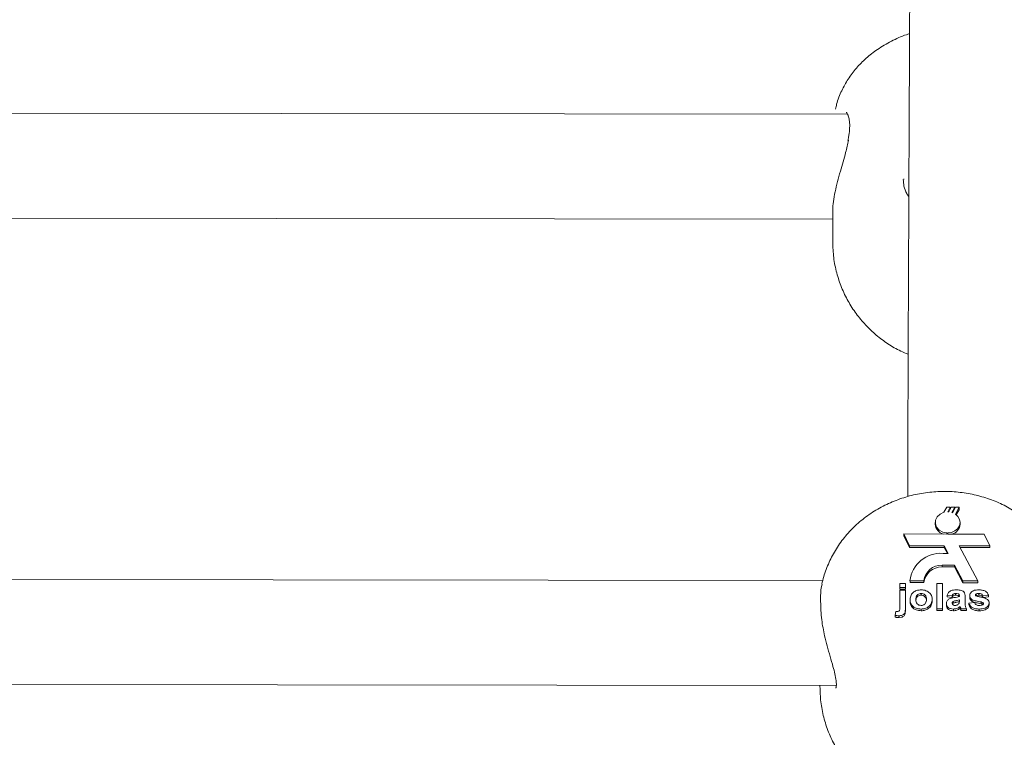
# Model space of a CAD drawing. Units: millimetres. Extents: x 3198 to 3362, y 1303 to 1501.
# Drawn here: x 3257 to 3259, y 1364 to 1365 of the extents above; entities that cross this region are included whole.
import ezdxf

# ---------------------------------------------------------------- set-up
doc = ezdxf.new("R2010")
doc.units = ezdxf.units.MM

msp = doc.modelspace()

# ---------------------------------------------------------------- linework, layer by layer
at = {"color": 0, "linetype": 'Continuous', "lineweight": 15}
for p, q in [((3258.4744, 1364.4606), (3255.8101, 1364.4633)), ((3258.5601, 1364.3622), (3258.5603, 1364.3607)), ((3255.832, 1364.3033), (3258.452, 1364.3006)), ((3258.452, 1364.3131), (3258.4519, 1364.2666)), ((3258.4519, 1364.2653), (3258.4519, 1364.2666)), ((3258.6256, 1363.8618), (3258.6213, 1363.8538)), ((3258.631, 1363.8618), (3258.6256, 1363.8618)), ((3258.6272, 1363.8545), (3258.631, 1363.8618)), ((3258.6326, 1363.8618), (3258.6287, 1363.8545)), ((3258.631, 1363.8618), (3258.6311, 1363.8589)), ((3258.638, 1363.8618), (3258.6326, 1363.8618)), ((3258.6336, 1363.8535), (3258.638, 1363.8618)), ((3258.6392, 1363.8618), (3258.6346, 1363.8532)), ((3258.638, 1363.8618), (3258.638, 1363.8596)), ((3258.6388, 1363.851), (3258.6446, 1363.8618)), ((3258.6446, 1363.8618), (3258.6392, 1363.8618)), ((3258.6446, 1363.8578), (3258.6399, 1363.8501)), ((3258.6446, 1363.8618), (3258.6446, 1363.8578)), ((3258.6081, 1363.8384), (3258.6081, 1363.8357)), ((3258.646, 1363.8359), (3258.6459, 1363.8385)), ((3258.5601, 1363.8208), (3258.5691, 1363.803)), ((3258.6258, 1363.8207), (3258.5601, 1363.8208)), ((3258.5601, 1363.8208), (3258.5601, 1363.8181)), ((3258.6258, 1363.8224), (3258.6258, 1363.8207)), ((3258.6272, 1363.8207), (3258.6272, 1363.8224)), ((3258.6272, 1363.8224), (3258.6273, 1363.8207)), ((3258.6825, 1363.8207), (3258.6272, 1363.8207)), ((3258.6915, 1363.8029), (3258.6825, 1363.8207)), ((3258.5601, 1363.8181), (3258.5691, 1363.8004)), ((3258.5691, 1363.803), (3258.6219, 1363.803)), ((3258.5691, 1363.803), (3258.5691, 1363.8004)), ((3258.5691, 1363.8004), (3258.6219, 1363.8003)), ((3258.628, 1363.7912), (3258.62, 1363.7913)), ((3258.6219, 1363.803), (3258.628, 1363.7912)), ((3258.6219, 1363.803), (3258.6219, 1363.8003)), ((3258.6219, 1363.8003), (3258.6266, 1363.7912)), ((3258.6447, 1363.803), (3258.6915, 1363.8029)), ((3258.6728, 1363.7492), (3258.6447, 1363.803)), ((3258.6461, 1363.8003), (3258.6915, 1363.8003)), ((3258.6915, 1363.8029), (3258.6915, 1363.8003)), ((3258.6184, 1363.7732), (3258.6374, 1363.7732)), ((3258.6184, 1363.7732), (3258.6184, 1363.7706)), ((3258.6184, 1363.7706), (3258.6374, 1363.7706)), ((3258.6374, 1363.7732), (3258.65, 1363.7492)), ((3258.6374, 1363.7732), (3258.6374, 1363.7706)), ((3258.6374, 1363.7706), (3258.65, 1363.7466)), ((3258.4371, 1363.75), (3255.8071, 1363.7527)), ((3258.554, 1363.7392), (3258.554, 1363.7456)), ((3258.554, 1363.7456), (3258.5628, 1363.7456)), ((3258.5628, 1363.7456), (3258.5628, 1363.7392)), ((3258.5628, 1363.7456), (3258.5628, 1363.7429)), ((3258.5697, 1363.7493), (3258.5907, 1363.7493)), ((3258.5697, 1363.7493), (3258.5697, 1363.7467)), ((3258.5697, 1363.7467), (3258.5907, 1363.7467)), ((3258.5907, 1363.7493), (3258.5907, 1363.7467)), ((3258.6104, 1363.707), (3258.6105, 1363.7455)), ((3258.6105, 1363.7455), (3258.6193, 1363.7455)), ((3258.6193, 1363.7455), (3258.6192, 1363.707)), ((3258.6193, 1363.7455), (3258.6193, 1363.7429)), ((3258.65, 1363.7492), (3258.6728, 1363.7492)), ((3258.65, 1363.7492), (3258.65, 1363.7466)), ((3258.65, 1363.7466), (3258.6729, 1363.7466)), ((3258.6728, 1363.7492), (3258.6729, 1363.7466)), ((3258.5539, 1363.7084), (3258.554, 1363.7352)), ((3258.5628, 1363.7392), (3258.554, 1363.7392)), ((3258.554, 1363.7392), (3258.554, 1363.7365)), ((3258.5628, 1363.7365), (3258.554, 1363.7365)), ((3258.554, 1363.7352), (3258.5627, 1363.7352)), ((3258.5627, 1363.7352), (3258.5627, 1363.7083)), ((3258.5627, 1363.7352), (3258.5628, 1363.7326)), ((3258.5628, 1363.7326), (3258.5627, 1363.7056)), ((3258.5628, 1363.7429), (3258.5628, 1363.7365)), ((3258.5628, 1363.7392), (3258.5628, 1363.7365)), ((3258.5866, 1363.7302), (3258.5866, 1363.7276)), ((3258.6193, 1363.7429), (3258.6192, 1363.7043)), ((3258.6392, 1363.7302), (3258.6392, 1363.7275)), ((3258.6702, 1363.7293), (3258.6702, 1363.7267)), ((3258.6747, 1363.7301), (3258.6747, 1363.7275)), ((3258.5697, 1363.7215), (3258.5697, 1363.7189)), ((3258.6035, 1363.7211), (3258.6035, 1363.7185)), ((3258.625, 1363.7149), (3258.625, 1363.7123)), ((3258.6338, 1363.7267), (3258.6262, 1363.7277)), ((3258.6262, 1363.7277), (3258.6262, 1363.7251)), ((3258.6338, 1363.7241), (3258.6262, 1363.7251)), ((3258.6338, 1363.7267), (3258.6338, 1363.7241)), ((3258.6354, 1363.7153), (3258.6341, 1363.7142)), ((3258.6354, 1363.718), (3258.6354, 1363.7153)), ((3258.6448, 1363.7257), (3258.6448, 1363.7264)), ((3258.6448, 1363.7189), (3258.6448, 1363.7203)), ((3258.6536, 1363.7248), (3258.6536, 1363.7161)), ((3258.6536, 1363.7248), (3258.6536, 1363.7222)), ((3258.6536, 1363.7222), (3258.6536, 1363.7157)), ((3258.6594, 1363.7153), (3258.6681, 1363.7163)), ((3258.6594, 1363.7153), (3258.6594, 1363.7127)), ((3258.6606, 1363.727), (3258.6606, 1363.7244)), ((3258.6645, 1363.7207), (3258.6645, 1363.7181)), ((3258.6702, 1363.7267), (3258.6701, 1363.7266)), ((3258.678, 1363.7172), (3258.678, 1363.7145)), ((3258.6891, 1363.7277), (3258.6804, 1363.7267)), ((3258.6804, 1363.7267), (3258.6804, 1363.724)), ((3258.6891, 1363.725), (3258.6804, 1363.724)), ((3258.6809, 1363.7162), (3258.6809, 1363.7136)), ((3258.6891, 1363.7277), (3258.6891, 1363.725)), ((3258.6903, 1363.7157), (3258.6903, 1363.7131)), ((3258.5469, 1363.6969), (3258.5478, 1363.7028)), ((3258.5627, 1363.7083), (3258.5627, 1363.7056)), ((3258.5866, 1363.7065), (3258.5866, 1363.7038)), ((3258.6104, 1363.707), (3258.6104, 1363.7043)), ((3258.6192, 1363.707), (3258.6104, 1363.707)), ((3258.6192, 1363.7043), (3258.6104, 1363.7043)), ((3258.6192, 1363.707), (3258.6192, 1363.7043)), ((3258.6359, 1363.7064), (3258.6359, 1363.7038)), ((3258.646, 1363.7102), (3258.646, 1363.7076)), ((3258.6463, 1363.7093), (3258.6463, 1363.7066)), ((3258.6559, 1363.7069), (3258.6471, 1363.7069)), ((3258.6471, 1363.7069), (3258.6471, 1363.7043)), ((3258.6559, 1363.7043), (3258.6471, 1363.7043)), ((3258.6559, 1363.7069), (3258.6559, 1363.7043)), ((3258.6752, 1363.7064), (3258.6752, 1363.7038)), ((3258.5469, 1363.6969), (3258.5469, 1363.6941)), ((3258.5528, 1363.6961), (3258.5529, 1363.6935)), ((3258.5529, 1363.6935), (3258.5565, 1363.6939)), ((3255.7865, 1363.5927), (3258.4573, 1363.59)), ((3258.4324, 1363.59), (3258.4324, 1363.5872))]:
    msp.add_line(p, q, dxfattribs=at)
at = {"color": 0, "linetype": 'Continuous', "lineweight": 15, "flags": 128}
for points in [[(3258.6213, 1363.8538), (3258.6156, 1363.8512), (3258.6112, 1363.8471), (3258.6086, 1363.842), (3258.6083, 1363.8365), (3258.6101, 1363.8312), (3258.614, 1363.8268), (3258.6194, 1363.8238), (3258.6258, 1363.8224)], [(3258.6272, 1363.8224), (3258.633, 1363.8232), (3258.6381, 1363.8255), (3258.6422, 1363.8289), (3258.6449, 1363.8333), (3258.6459, 1363.8381), (3258.6452, 1363.843), (3258.6427, 1363.8474), (3258.6388, 1363.851)]]:
    msp.add_lwpolyline(points, dxfattribs=at)
at = {"color": 0, "linetype": 'Continuous', "lineweight": 15}
for centre, radius, start, end in [((3258.627, 1363.8318), 0.0227, 85.8667, 89.6925), ((3258.6274, 1363.8338), 0.0206, 69.8234, 72.6863), ((3258.6244, 1363.8366), 0.0163, 182.9296, 256.4322), ((3258.6295, 1363.8367), 0.0165, 283.808, 357.0304), ((3258.6165, 1363.7442), 0.0472, 85.7832, 173.7988), ((3258.6179, 1363.7459), 0.0274, 88.9499, 172.8126), ((3258.6179, 1363.7432), 0.0274, 88.9486, 172.8124)]:
    msp.add_arc(centre, radius, start, end, dxfattribs=at)
for points, knots in [([(3258.5718, 1365.0357), (3258.5718, 1365.0282), (3258.5716, 1365.0055), (3258.5713, 1364.9642), (3258.5709, 1364.9122), (3258.5706, 1364.8573), (3258.5702, 1364.7996), (3258.5698, 1364.7393), (3258.5695, 1364.6763), (3258.5691, 1364.6107), (3258.5688, 1364.5426), (3258.5685, 1364.472), (3258.5681, 1364.399), (3258.5678, 1364.3236), (3258.5675, 1364.2459), (3258.5671, 1364.1659), (3258.5668, 1364.0838), (3258.5665, 1363.9995), (3258.5662, 1363.9308), (3258.5661, 1363.8895), (3258.5661, 1363.8778)], [0, 0, 0, 0, 0.028647, 0.087914, 0.147173, 0.206425, 0.265672, 0.324915, 0.384154, 0.443392, 0.502626, 0.561859, 0.62109, 0.68032, 0.739548, 0.798776, 0.858002, 0.917228, 0.976454, 1, 1, 1, 1]), ([(3258.5718, 1365.0357), (3258.5718, 1365.0282), (3258.5716, 1365.0055), (3258.5713, 1364.9642), (3258.5709, 1364.9122), (3258.5706, 1364.8573), (3258.5702, 1364.7996), (3258.5698, 1364.7393), (3258.5695, 1364.6763), (3258.5691, 1364.6107), (3258.5688, 1364.5426), (3258.5685, 1364.472), (3258.5681, 1364.399), (3258.5678, 1364.3236), (3258.5675, 1364.2459), (3258.5671, 1364.1659), (3258.5668, 1364.0838), (3258.5665, 1363.9995), (3258.5662, 1363.9308), (3258.5661, 1363.8895), (3258.5661, 1363.8778)], [0, 0, 0, 0, 0.028647, 0.087914, 0.147173, 0.206425, 0.265672, 0.324915, 0.384154, 0.443392, 0.502626, 0.561859, 0.62109, 0.68032, 0.739548, 0.798776, 0.858003, 0.917228, 0.976454, 1, 1, 1, 1]), ([(3258.569, 1364.583), (3258.5674, 1364.5826), (3258.5576, 1364.5798), (3258.541, 1364.5719), (3258.5204, 1364.56), (3258.5026, 1364.546), (3258.4876, 1364.5309), (3258.4751, 1364.5143), (3258.4651, 1364.4959), (3258.4586, 1364.4804), (3258.4568, 1364.4707), (3258.4563, 1364.4681)], [0, 0, 0, 0, 0.029319, 0.174099, 0.319718, 0.449355, 0.576089, 0.699936, 0.821322, 0.953785, 1, 1, 1, 1]), ([(3258.4726, 1364.4632), (3258.4727, 1364.4631), (3258.473, 1364.4629), (3258.4752, 1364.4597), (3258.477, 1364.4538), (3258.478, 1364.4453), (3258.4774, 1364.4344), (3258.4763, 1364.4257), (3258.4752, 1364.4205), (3258.475, 1364.4199)], [0, 0, 0, 0, 0.146174, 0.31949, 0.475429, 0.641259, 0.808379, 0.97549, 1, 1, 1, 1]), ([(3258.4758, 1364.4208), (3258.4745, 1364.4146), (3258.4712, 1364.3994), (3258.4628, 1364.372), (3258.4552, 1364.3421), (3258.4514, 1364.3209), (3258.4522, 1364.3138), (3258.4523, 1364.3131)], [0, 0, 0, 0, 0.1665097, 0.4123006, 0.6927058, 0.9732547, 1, 1, 1, 1]), ([(3258.5678, 1364.3348), (3258.5668, 1364.3363), (3258.5632, 1364.3414), (3258.5601, 1364.3503), (3258.5596, 1364.3575), (3258.5593, 1364.3608)], [0, 0, 0, 0, 0.1863446, 0.6270541, 1, 1, 1, 1]), ([(3258.4519, 1364.2655), (3258.4522, 1364.2576), (3258.4528, 1364.2418), (3258.4575, 1364.2186), (3258.4649, 1364.1964), (3258.4749, 1364.1756), (3258.4872, 1364.1564), (3258.5016, 1364.1391), (3258.5179, 1364.1236), (3258.5359, 1364.1103), (3258.5523, 1364.1005), (3258.563, 1364.0962), (3258.5669, 1364.0946)], [0, 0, 0, 0, 0.108348, 0.216965, 0.323833, 0.429174, 0.533229, 0.636279, 0.738666, 0.840803, 0.943203, 1, 1, 1, 1]), ([(3258.8082, 1363.745), (3258.808, 1363.7458), (3258.8068, 1363.7541), (3258.8015, 1363.7693), (3258.7922, 1363.7899), (3258.7799, 1363.8091), (3258.7651, 1363.8268), (3258.748, 1363.8426), (3258.7287, 1363.8562), (3258.7077, 1363.8676), (3258.6851, 1363.8763), (3258.6613, 1363.8824), (3258.6368, 1363.8856), (3258.612, 1363.8859), (3258.5872, 1363.8832), (3258.5629, 1363.8775), (3258.5395, 1363.8689), (3258.5175, 1363.8575), (3258.4972, 1363.8435), (3258.4792, 1363.8271), (3258.4637, 1363.8086), (3258.451, 1363.7885), (3258.4417, 1363.767), (3258.4366, 1363.752), (3258.4355, 1363.7442), (3258.4355, 1363.7441)], [0, 0, 0, 0, 0.005271, 0.050674, 0.096091, 0.141656, 0.187487, 0.233667, 0.280245, 0.32723, 0.374597, 0.422303, 0.470296, 0.51853, 0.566962, 0.615538, 0.664202, 0.712874, 0.761452, 0.809815, 0.857842, 0.905434, 0.952538, 0.999147, 1, 1, 1, 1]), ([(3258.4359, 1363.7441), (3258.4355, 1363.7429), (3258.4334, 1363.7368), (3258.4333, 1363.7182), (3258.4343, 1363.6919), (3258.4378, 1363.6739), (3258.4394, 1363.6657)], [0, 0, 0, 0, 0.072697, 0.400284, 0.725442, 1, 1, 1, 1]), ([(3258.5697, 1363.7215), (3258.57, 1363.7236), (3258.5706, 1363.7278), (3258.575, 1363.7327), (3258.5807, 1363.7353), (3258.5846, 1363.7355), (3258.5866, 1363.7357)], [0, 0, 0, 0, 0.279942, 0.559142, 0.779428, 1, 1, 1, 1]), ([(3258.5866, 1363.7302), (3258.5857, 1363.7302), (3258.5838, 1363.73), (3258.5814, 1363.7286), (3258.5788, 1363.7258), (3258.5786, 1363.723), (3258.5784, 1363.7211)], [0, 0, 0, 0, 0.18697, 0.37384, 0.560987, 1, 1, 1, 1]), ([(3258.5866, 1363.7357), (3258.5891, 1363.7355), (3258.5942, 1363.735), (3258.5998, 1363.7311), (3258.6031, 1363.7262), (3258.6033, 1363.7228), (3258.6035, 1363.7211)], [0, 0, 0, 0, 0.279774, 0.559124, 0.779378, 1, 1, 1, 1]), ([(3258.5947, 1363.7211), (3258.5947, 1363.7223), (3258.5946, 1363.7247), (3258.5928, 1363.7278), (3258.59, 1363.7299), (3258.5877, 1363.7301), (3258.5866, 1363.7302)], [0, 0, 0, 0, 0.281045, 0.560549, 0.780415, 1, 1, 1, 1]), ([(3258.6262, 1363.7277), (3258.6268, 1363.7291), (3258.6279, 1363.7319), (3258.6329, 1363.7354), (3258.6374, 1363.7355), (3258.6401, 1363.7356)], [0, 0, 0, 0, 0.280765, 0.559841, 1, 1, 1, 1]), ([(3258.6392, 1363.7302), (3258.6385, 1363.7301), (3258.6372, 1363.7301), (3258.6349, 1363.729), (3258.6342, 1363.7276), (3258.6338, 1363.7267)], [0, 0, 0, 0, 0.2812611, 0.560561, 1, 1, 1, 1]), ([(3258.6448, 1363.7264), (3258.6448, 1363.7269), (3258.6448, 1363.7277), (3258.6442, 1363.729), (3258.6423, 1363.7302), (3258.6405, 1363.7302), (3258.6392, 1363.7302)], [0, 0, 0, 0, 0.187567, 0.374325, 0.560041, 1, 1, 1, 1]), ([(3258.6401, 1363.7356), (3258.6422, 1363.7356), (3258.6462, 1363.7355), (3258.6518, 1363.7333), (3258.6536, 1363.7289), (3258.6536, 1363.7262), (3258.6536, 1363.7248)], [0, 0, 0, 0, 0.281739, 0.560051, 0.778327, 1, 1, 1, 1]), ([(3258.6606, 1363.727), (3258.6607, 1363.7281), (3258.661, 1363.7301), (3258.6631, 1363.7327), (3258.6675, 1363.7353), (3258.6716, 1363.7355), (3258.6745, 1363.7356)], [0, 0, 0, 0, 0.1867558, 0.3735364, 0.5604908, 1, 1, 1, 1]), ([(3258.6702, 1363.7293), (3258.6699, 1363.7291), (3258.6694, 1363.7287), (3258.6693, 1363.7281), (3258.6693, 1363.7279)], [0, 0, 0, 0, 0.559379, 1, 1, 1, 1]), ([(3258.6747, 1363.7301), (3258.6739, 1363.7301), (3258.6723, 1363.7301), (3258.6709, 1363.7296), (3258.6702, 1363.7293)], [0, 0, 0, 0, 0.5610144, 1, 1, 1, 1]), ([(3258.6745, 1363.7356), (3258.6763, 1363.7355), (3258.6798, 1363.7354), (3258.6846, 1363.734), (3258.6878, 1363.731), (3258.6887, 1363.7288), (3258.6891, 1363.7277)], [0, 0, 0, 0, 0.28082, 0.559914, 0.779661, 1, 1, 1, 1]), ([(3258.6804, 1363.7267), (3258.6802, 1363.7273), (3258.6797, 1363.7284), (3258.6777, 1363.73), (3258.6759, 1363.7301), (3258.6747, 1363.7301)], [0, 0, 0, 0, 0.280799, 0.560773, 1, 1, 1, 1]), ([(3258.5866, 1363.7065), (3258.584, 1363.7067), (3258.5789, 1363.7072), (3258.5728, 1363.7111), (3258.57, 1363.7163), (3258.5698, 1363.7198), (3258.5697, 1363.7215)], [0, 0, 0, 0, 0.28015, 0.558915, 0.779072, 1, 1, 1, 1]), ([(3258.5866, 1363.7038), (3258.584, 1363.7041), (3258.5789, 1363.7046), (3258.5728, 1363.7085), (3258.57, 1363.7137), (3258.5698, 1363.7171), (3258.5697, 1363.7189)], [0, 0, 0, 0, 0.2801462, 0.5588965, 0.7790514, 1, 1, 1, 1]), ([(3258.5866, 1363.7276), (3258.5857, 1363.7275), (3258.5838, 1363.7274), (3258.5814, 1363.7259), (3258.5788, 1363.7231), (3258.5786, 1363.7204), (3258.5784, 1363.7184)], [0, 0, 0, 0, 0.1869736, 0.3738772, 0.5610353, 1, 1, 1, 1]), ([(3258.5784, 1363.7211), (3258.5785, 1363.7199), (3258.5786, 1363.7175), (3258.5803, 1363.7144), (3258.5832, 1363.7123), (3258.5855, 1363.712), (3258.5866, 1363.7119)], [0, 0, 0, 0, 0.281019, 0.560458, 0.780401, 1, 1, 1, 1]), ([(3258.5947, 1363.7185), (3258.5947, 1363.7197), (3258.5946, 1363.7221), (3258.5928, 1363.7252), (3258.59, 1363.7272), (3258.5877, 1363.7275), (3258.5866, 1363.7276)], [0, 0, 0, 0, 0.281049, 0.560556, 0.78042, 1, 1, 1, 1]), ([(3258.5866, 1363.7119), (3258.5875, 1363.712), (3258.5894, 1363.7122), (3258.5918, 1363.7136), (3258.5943, 1363.7164), (3258.5946, 1363.7192), (3258.5947, 1363.7211)], [0, 0, 0, 0, 0.1869423, 0.373844, 0.5609733, 1, 1, 1, 1]), ([(3258.6035, 1363.7211), (3258.6032, 1363.719), (3258.6027, 1363.7147), (3258.5982, 1363.7098), (3258.5925, 1363.7069), (3258.5886, 1363.7066), (3258.5866, 1363.7065)], [0, 0, 0, 0, 0.279901, 0.559371, 0.779516, 1, 1, 1, 1]), ([(3258.6035, 1363.7185), (3258.6032, 1363.7163), (3258.6027, 1363.712), (3258.5982, 1363.7071), (3258.5925, 1363.7043), (3258.5886, 1363.704), (3258.5866, 1363.7038)], [0, 0, 0, 0, 0.279922, 0.559356, 0.779521, 1, 1, 1, 1]), ([(3258.625, 1363.7149), (3258.6252, 1363.7163), (3258.6256, 1363.7191), (3258.63, 1363.7228), (3258.6341, 1363.7235), (3258.6366, 1363.7239)], [0, 0, 0, 0, 0.2796437, 0.5583058, 1, 1, 1, 1]), ([(3258.6359, 1363.7064), (3258.6343, 1363.7065), (3258.6312, 1363.7067), (3258.6275, 1363.7088), (3258.6253, 1363.7118), (3258.6251, 1363.7139), (3258.625, 1363.7149)], [0, 0, 0, 0, 0.2804789, 0.5595074, 0.7795722, 1, 1, 1, 1]), ([(3258.6354, 1363.718), (3258.6349, 1363.7176), (3258.634, 1363.7169), (3258.6338, 1363.716), (3258.6337, 1363.7155)], [0, 0, 0, 0, 0.559677, 1, 1, 1, 1]), ([(3258.6337, 1363.7155), (3258.6338, 1363.715), (3258.634, 1363.7139), (3258.6353, 1363.7126), (3258.6368, 1363.712), (3258.6378, 1363.7119), (3258.6383, 1363.7119)], [0, 0, 0, 0, 0.279306, 0.559186, 0.779432, 1, 1, 1, 1]), ([(3258.6392, 1363.7275), (3258.6386, 1363.7275), (3258.6372, 1363.7275), (3258.6349, 1363.7264), (3258.6342, 1363.725), (3258.6338, 1363.7241)], [0, 0, 0, 0, 0.28121, 0.560477, 1, 1, 1, 1]), ([(3258.6448, 1363.7203), (3258.6438, 1363.72), (3258.642, 1363.7196), (3258.6395, 1363.7191), (3258.6373, 1363.7188), (3258.636, 1363.7182), (3258.6354, 1363.718)], [0, 0, 0, 0, 0.340198, 0.560384, 0.780507, 1, 1, 1, 1]), ([(3258.6448, 1363.7176), (3258.6438, 1363.7174), (3258.642, 1363.717), (3258.6395, 1363.7165), (3258.6373, 1363.7161), (3258.636, 1363.7156), (3258.6354, 1363.7153)], [0, 0, 0, 0, 0.3402, 0.560373, 0.780525, 1, 1, 1, 1]), ([(3258.6366, 1363.7239), (3258.6382, 1363.7241), (3258.641, 1363.7246), (3258.6437, 1363.7254), (3258.6448, 1363.7257)], [0, 0, 0, 0, 0.5602016, 1, 1, 1, 1]), ([(3258.6444, 1363.7256), (3258.6443, 1363.7259), (3258.6441, 1363.7265), (3258.6422, 1363.7275), (3258.6405, 1363.7275), (3258.6392, 1363.7275)], [0, 0, 0, 0, 0.145964, 0.399468, 1, 1, 1, 1]), ([(3258.6425, 1363.7131), (3258.643, 1363.7135), (3258.6439, 1363.7141), (3258.6443, 1363.715), (3258.6445, 1363.7155)], [0, 0, 0, 0, 0.559855, 1, 1, 1, 1]), ([(3258.6445, 1363.7155), (3258.6446, 1363.7161), (3258.6448, 1363.7172), (3258.6448, 1363.7184), (3258.6448, 1363.7189)], [0, 0, 0, 0, 0.559626, 1, 1, 1, 1]), ([(3258.6536, 1363.7161), (3258.6536, 1363.7151), (3258.6536, 1363.7133), (3258.6539, 1363.7108), (3258.6547, 1363.7088), (3258.6555, 1363.7075), (3258.6559, 1363.7069)], [0, 0, 0, 0, 0.340147, 0.560116, 0.779951, 1, 1, 1, 1]), ([(3258.6752, 1363.7064), (3258.6733, 1363.7065), (3258.6694, 1363.7066), (3258.6644, 1363.7085), (3258.6609, 1363.7116), (3258.6599, 1363.7141), (3258.6594, 1363.7153)], [0, 0, 0, 0, 0.28066, 0.560012, 0.779964, 1, 1, 1, 1]), ([(3258.6645, 1363.7207), (3258.6632, 1363.7217), (3258.661, 1363.7234), (3258.6607, 1363.7259), (3258.6606, 1363.727)], [0, 0, 0, 0, 0.558676, 1, 1, 1, 1]), ([(3258.6645, 1363.7181), (3258.6632, 1363.719), (3258.661, 1363.7207), (3258.6607, 1363.7233), (3258.6606, 1363.7244)], [0, 0, 0, 0, 0.558612, 1, 1, 1, 1]), ([(3258.678, 1363.7172), (3258.6754, 1363.7176), (3258.6707, 1363.7184), (3258.6664, 1363.72), (3258.6645, 1363.7207)], [0, 0, 0, 0, 0.560707, 1, 1, 1, 1]), ([(3258.678, 1363.7145), (3258.6754, 1363.715), (3258.6707, 1363.7158), (3258.6664, 1363.7174), (3258.6645, 1363.7181)], [0, 0, 0, 0, 0.560693, 1, 1, 1, 1]), ([(3258.6681, 1363.7163), (3258.6684, 1363.7156), (3258.6689, 1363.7141), (3258.6714, 1363.7121), (3258.6738, 1363.7119), (3258.6752, 1363.7118)], [0, 0, 0, 0, 0.280974, 0.560655, 1, 1, 1, 1]), ([(3258.6693, 1363.7279), (3258.6694, 1363.7276), (3258.6695, 1363.727), (3258.6699, 1363.7267), (3258.6702, 1363.7265)], [0, 0, 0, 0, 0.558186, 1, 1, 1, 1]), ([(3258.6747, 1363.7275), (3258.6739, 1363.7275), (3258.6723, 1363.7275), (3258.6709, 1363.7269), (3258.6702, 1363.7267)], [0, 0, 0, 0, 0.561009, 1, 1, 1, 1]), ([(3258.6702, 1363.7265), (3258.6718, 1363.726), (3258.675, 1363.725), (3258.6812, 1363.7241), (3258.6852, 1363.7223), (3258.6876, 1363.7212)], [0, 0, 0, 0, 0.280221, 0.56135, 1, 1, 1, 1]), ([(3258.6804, 1363.724), (3258.6802, 1363.7246), (3258.6797, 1363.7258), (3258.6778, 1363.7273), (3258.6759, 1363.7274), (3258.6747, 1363.7275)], [0, 0, 0, 0, 0.28087, 0.560782, 1, 1, 1, 1]), ([(3258.6903, 1363.7157), (3258.6901, 1363.7146), (3258.6898, 1363.7124), (3258.6874, 1363.7097), (3258.6828, 1363.7068), (3258.6783, 1363.7066), (3258.6752, 1363.7064)], [0, 0, 0, 0, 0.186743, 0.373668, 0.560805, 1, 1, 1, 1]), ([(3258.6809, 1363.7162), (3258.6804, 1363.7164), (3258.6794, 1363.7169), (3258.6784, 1363.7171), (3258.678, 1363.7172)], [0, 0, 0, 0, 0.558557, 1, 1, 1, 1]), ([(3258.6809, 1363.7136), (3258.6804, 1363.7138), (3258.6795, 1363.7142), (3258.6784, 1363.7144), (3258.678, 1363.7145)], [0, 0, 0, 0, 0.558513, 1, 1, 1, 1]), ([(3258.6804, 1363.7129), (3258.6807, 1363.7132), (3258.6814, 1363.7137), (3258.6815, 1363.7145), (3258.6815, 1363.7148)], [0, 0, 0, 0, 0.558834, 1, 1, 1, 1]), ([(3258.6815, 1363.7148), (3258.6815, 1363.7151), (3258.6814, 1363.7156), (3258.6811, 1363.716), (3258.6809, 1363.7162)], [0, 0, 0, 0, 0.559289, 1, 1, 1, 1]), ([(3258.6876, 1363.7212), (3258.6885, 1363.7203), (3258.6901, 1363.7187), (3258.6902, 1363.7166), (3258.6903, 1363.7157)], [0, 0, 0, 0, 0.55805, 1, 1, 1, 1]), ([(3258.5478, 1363.7028), (3258.5482, 1363.7027), (3258.549, 1363.7026), (3258.5498, 1363.7026), (3258.5501, 1363.7026)], [0, 0, 0, 0, 0.560081, 1, 1, 1, 1]), ([(3258.5501, 1363.7026), (3258.5509, 1363.7026), (3258.552, 1363.7027), (3258.5533, 1363.7036), (3258.554, 1363.7049), (3258.5539, 1363.7065), (3258.5539, 1363.7078), (3258.5539, 1363.7084)], [0, 0, 0, 0, 0.248417, 0.373587, 0.497953, 0.779044, 1, 1, 1, 1]), ([(3258.5627, 1363.7083), (3258.5626, 1363.7069), (3258.5626, 1363.704), (3258.562, 1363.7004), (3258.56, 1363.698), (3258.5571, 1363.6964), (3258.5545, 1363.6963), (3258.5528, 1363.6961)], [0, 0, 0, 0, 0.250936, 0.500599, 0.625561, 0.750714, 1, 1, 1, 1]), ([(3258.5627, 1363.7056), (3258.5626, 1363.7042), (3258.5626, 1363.7014), (3258.562, 1363.6977), (3258.56, 1363.6954), (3258.5582, 1363.6944), (3258.557, 1363.694), (3258.5565, 1363.6939)], [0, 0, 0, 0, 0.307065, 0.612602, 0.765555, 0.918696, 1, 1, 1, 1]), ([(3258.6359, 1363.7038), (3258.6343, 1363.7039), (3258.6312, 1363.7041), (3258.6275, 1363.7062), (3258.6253, 1363.7091), (3258.6251, 1363.7112), (3258.625, 1363.7123)], [0, 0, 0, 0, 0.2804784, 0.5595292, 0.7795982, 1, 1, 1, 1]), ([(3258.646, 1363.7102), (3258.6443, 1363.709), (3258.6414, 1363.7069), (3258.6375, 1363.7066), (3258.6359, 1363.7064)], [0, 0, 0, 0, 0.559703, 1, 1, 1, 1]), ([(3258.646, 1363.7076), (3258.6443, 1363.7064), (3258.6414, 1363.7043), (3258.6376, 1363.7039), (3258.6359, 1363.7038)], [0, 0, 0, 0, 0.5597226, 1, 1, 1, 1]), ([(3258.6383, 1363.7119), (3258.6392, 1363.712), (3258.6407, 1363.7121), (3258.642, 1363.7128), (3258.6425, 1363.7131)], [0, 0, 0, 0, 0.559408, 1, 1, 1, 1]), ([(3258.6463, 1363.7093), (3258.6462, 1363.7095), (3258.6462, 1363.7098), (3258.646, 1363.7101), (3258.646, 1363.7102)], [0, 0, 0, 0, 0.5598635, 1, 1, 1, 1]), ([(3258.6463, 1363.7066), (3258.6463, 1363.7068), (3258.6462, 1363.7071), (3258.6461, 1363.7074), (3258.646, 1363.7076)], [0, 0, 0, 0, 0.560101, 1, 1, 1, 1]), ([(3258.6471, 1363.7069), (3258.647, 1363.7074), (3258.6467, 1363.7081), (3258.6464, 1363.7089), (3258.6463, 1363.7093)], [0, 0, 0, 0, 0.560217, 1, 1, 1, 1]), ([(3258.6471, 1363.7043), (3258.647, 1363.7047), (3258.6467, 1363.7055), (3258.6464, 1363.7063), (3258.6463, 1363.7066)], [0, 0, 0, 0, 0.559934, 1, 1, 1, 1]), ([(3258.6752, 1363.7038), (3258.6733, 1363.7038), (3258.6694, 1363.704), (3258.6644, 1363.7059), (3258.6609, 1363.709), (3258.6599, 1363.7115), (3258.6594, 1363.7127)], [0, 0, 0, 0, 0.280658, 0.559993, 0.779945, 1, 1, 1, 1]), ([(3258.6903, 1363.7131), (3258.6901, 1363.712), (3258.6898, 1363.7098), (3258.6874, 1363.707), (3258.6828, 1363.7042), (3258.6783, 1363.7039), (3258.6752, 1363.7038)], [0, 0, 0, 0, 0.186717, 0.373645, 0.560803, 1, 1, 1, 1]), ([(3258.6752, 1363.7118), (3258.6762, 1363.7119), (3258.678, 1363.7119), (3258.6796, 1363.7126), (3258.6804, 1363.7129)], [0, 0, 0, 0, 0.560776, 1, 1, 1, 1]), ([(3258.5528, 1363.6961), (3258.5517, 1363.6962), (3258.5497, 1363.6963), (3258.5478, 1363.6967), (3258.5469, 1363.6969)], [0, 0, 0, 0, 0.559798, 1, 1, 1, 1]), ([(3258.5469, 1363.6941), (3258.5474, 1363.694), (3258.5484, 1363.6939), (3258.5503, 1363.6936), (3258.5519, 1363.6935), (3258.5529, 1363.6935)], [0, 0, 0, 0, 0.250322, 0.500747, 1, 1, 1, 1]), ([(3258.4394, 1363.6657), (3258.4407, 1363.6605), (3258.4434, 1363.6497), (3258.4481, 1363.6339), (3258.4522, 1363.6196), (3258.4554, 1363.6072), (3258.4571, 1363.5977), (3258.4576, 1363.5906), (3258.457, 1363.5866), (3258.4568, 1363.5862), (3258.4567, 1363.586)], [0, 0, 0, 0, 0.13695, 0.286412, 0.433656, 0.5575, 0.687865, 0.794514, 0.907584, 1, 1, 1, 1]), ([(3258.4324, 1363.5884), (3258.4327, 1363.5807), (3258.4332, 1363.5648), (3258.4378, 1363.5414), (3258.4452, 1363.5186), (3258.4554, 1363.497), (3258.4681, 1363.477), (3258.4832, 1363.4588), (3258.5005, 1363.4427), (3258.5195, 1363.4288), (3258.5403, 1363.4176), (3258.5555, 1363.4108), (3258.5639, 1363.4087), (3258.5646, 1363.4085)], [0, 0, 0, 0, 0.097579, 0.198576, 0.298764, 0.398268, 0.497235, 0.595842, 0.694291, 0.792805, 0.891624, 0.990995, 1, 1, 1, 1])]:
    msp.add_open_spline(points, degree=3, knots=knots, dxfattribs=at)

doc.saveas('drawing.dxf')
